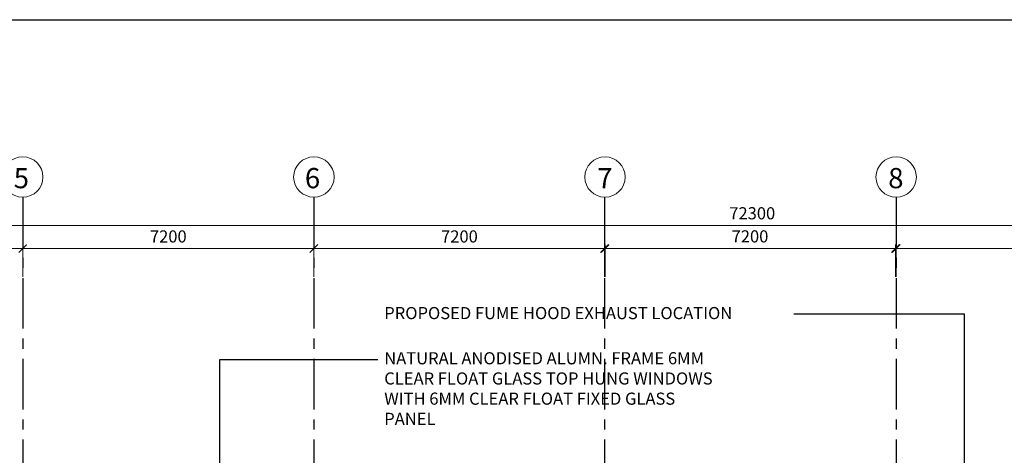
# Model space of a CAD drawing. Units: inches. Extents: x 129966 to 256116, y 2 to 89102.
# Drawn here: x 158009 to 182358, y 78320 to 89102 of the extents above; entities that cross this region are included whole.
import ezdxf

# ---------------------------------------------------------------- set-up
doc = ezdxf.new("R2010")
doc.units = ezdxf.units.IN
doc.header["$MEASUREMENT"] = 0
doc.linetypes.add('CENTER', pattern=[2, 1.25, -0.25, 0.25, -0.25])
doc.layers.add('DIM', color=7, linetype='Continuous', lineweight=15)
doc.layers.add('GRID', color=252, linetype='CENTER')
doc.layers.add('SPEC', color=7, linetype='Continuous')
doc.styles.add('ARIAL', font='ARIAL.TTF')
doc.styles.add('ROMANS', font='romans.shx')
doc.dimstyles.new('DIM', dxfattribs={"dimtxt": 200, "dimasz": 200, "dimexe": 100, "dimexo": 100, "dimgap": 150, "dimtad": 1, "dimdec": 0, "dimzin": 0, "dimdsep": 46, "dimtxsty": 'ROMANS', "dimblk1": 'ARCHTICK', "dimblk2": 'ARCHTICK', "dimsah": 1, "dimcen": 0, "dimdle": 100, "dimclrd": 8, "dimclre": 8, "dimclrt": 7, "dimadec": 0, "dimazin": 0, "dimtfac": 0.058824, "dimtdec": 0, "dimtix": 1, "dimtofl": 0, "dimtmove": 0, "dimatfit": 3, "dimldrblk": 'ARCHTICK', "dimfxl": 0, "dimtolj": 1, "dimtzin": 0, "dimlwd": -1, "dimlwe": -1, "dimarcsym": 0})
doc.dimstyles.new('DIM-LEADER-DOT', dxfattribs={"dimtxt": 0.18, "dimasz": 0.18, "dimexe": 0.18, "dimexo": 0.0625, "dimgap": 0.09, "dimtad": 0, "dimtih": 1, "dimtoh": 1, "dimdec": 4, "dimzin": 0, "dimdsep": 46, "dimtxsty": 'Standard', "dimcen": 0.09, "dimadec": 0, "dimazin": 0, "dimtfac": 1, "dimtdec": 4, "dimtofl": 0, "dimtmove": 0, "dimatfit": 3, "dimfxl": 0, "dimtolj": 1, "dimtzin": 0, "dimarcsym": 0})

# ---------------------------------------------------------------- blocks, each defined once
blk = doc.blocks.new('_ARCHTICK')
at = {"color": 0, "linetype": 'ByBlock', "const_width": 0.15}
blk.add_lwpolyline([(-0.5, -0.5), (0.5, 0.5)], dxfattribs=at)
blk = doc.blocks.new('*D26')
at = {"layer": 'DEFPOINTS', "color": 0, "linetype": 'ByBlock'}
for p in [(186884, 83437), (179684, 82639), (186884, 82639)]:
    blk.add_point(p, dxfattribs=at)
at = {"layer": 'DIM', "color": 8, "linetype": 'ByBlock'}
for p, q in [((179684, 82739), (179684, 83537)), ((186884, 82739), (186884, 83537)), ((179584, 83437), (186984, 83437))]:
    blk.add_line(p, q, dxfattribs=at)
at = {"layer": 'DIM', "color": 8, "linetype": 'ByBlock', "xscale": 200, "yscale": 200, "zscale": 200, "rotation": 180}
blk.add_blockref('_ARCHTICK', (179684, 83437), dxfattribs=at)
at = {"layer": 'DIM', "color": 8, "linetype": 'ByBlock', "xscale": 200, "yscale": 200, "zscale": 200}
blk.add_blockref('_ARCHTICK', (186884, 83437), dxfattribs=at)
at = {"layer": 'DIM', "color": 7, "linetype": 'ByBlock', "insert": (183284, 83737), "char_height": 300, "attachment_point": 5, "style": 'ROMANS'}
blk.add_mtext('\\A1;7200', dxfattribs=at)
blk = doc.blocks.new('*D27')
at = {"layer": 'DEFPOINTS', "color": 0, "linetype": 'ByBlock'}
for p in [(172484, 83437), (165284, 82639), (172484, 82639)]:
    blk.add_point(p, dxfattribs=at)
at = {"layer": 'DIM', "color": 8, "linetype": 'ByBlock'}
for p, q in [((165284, 82739), (165284, 83537)), ((172484, 82739), (172484, 83537)), ((165184, 83437), (172584, 83437))]:
    blk.add_line(p, q, dxfattribs=at)
at = {"layer": 'DIM', "color": 8, "linetype": 'ByBlock', "xscale": 200, "yscale": 200, "zscale": 200, "rotation": 180}
blk.add_blockref('_ARCHTICK', (165284, 83437), dxfattribs=at)
at = {"layer": 'DIM', "color": 8, "linetype": 'ByBlock', "xscale": 200, "yscale": 200, "zscale": 200}
blk.add_blockref('_ARCHTICK', (172484, 83437), dxfattribs=at)
at = {"layer": 'DIM', "color": 7, "linetype": 'ByBlock', "insert": (168884, 83737), "char_height": 300, "attachment_point": 5, "style": 'ROMANS'}
blk.add_mtext('\\A1;7200', dxfattribs=at)
blk = doc.blocks.new('*D28')
at = {"layer": 'DEFPOINTS', "color": 0, "linetype": 'ByBlock'}
for p in [(165284, 83437), (158084, 82639), (165284, 82639)]:
    blk.add_point(p, dxfattribs=at)
at = {"layer": 'DIM', "color": 8, "linetype": 'ByBlock'}
for p, q in [((158084, 82739), (158084, 83537)), ((165284, 82739), (165284, 83537)), ((157984, 83437), (165384, 83437))]:
    blk.add_line(p, q, dxfattribs=at)
at = {"layer": 'DIM', "color": 8, "linetype": 'ByBlock', "xscale": 200, "yscale": 200, "zscale": 200, "rotation": 180}
blk.add_blockref('_ARCHTICK', (158084, 83437), dxfattribs=at)
at = {"layer": 'DIM', "color": 8, "linetype": 'ByBlock', "xscale": 200, "yscale": 200, "zscale": 200}
blk.add_blockref('_ARCHTICK', (165284, 83437), dxfattribs=at)
at = {"layer": 'DIM', "color": 7, "linetype": 'ByBlock', "insert": (161684, 83737), "char_height": 300, "attachment_point": 5, "style": 'ROMANS'}
blk.add_mtext('\\A1;7200', dxfattribs=at)
blk = doc.blocks.new('*D31')
at = {"layer": 'DEFPOINTS', "color": 0, "linetype": 'ByBlock'}
for p in [(158084, 83437), (150884, 82639), (158084, 82639)]:
    blk.add_point(p, dxfattribs=at)
at = {"layer": 'DIM', "color": 8, "linetype": 'ByBlock'}
for p, q in [((150884, 82739), (150884, 83537)), ((158084, 82739), (158084, 83537)), ((150784, 83437), (158184, 83437))]:
    blk.add_line(p, q, dxfattribs=at)
at = {"layer": 'DIM', "color": 8, "linetype": 'ByBlock', "xscale": 200, "yscale": 200, "zscale": 200, "rotation": 180}
blk.add_blockref('_ARCHTICK', (150884, 83437), dxfattribs=at)
at = {"layer": 'DIM', "color": 8, "linetype": 'ByBlock', "xscale": 200, "yscale": 200, "zscale": 200}
blk.add_blockref('_ARCHTICK', (158084, 83437), dxfattribs=at)
at = {"layer": 'DIM', "color": 7, "linetype": 'ByBlock', "insert": (154484, 83737), "char_height": 300, "attachment_point": 5, "style": 'ROMANS'}
blk.add_mtext('\\A1;7200', dxfattribs=at)
blk = doc.blocks.new('*D52')
at = {"layer": 'DEFPOINTS', "color": 0, "linetype": 'ByBlock'}
for p in [(179669, 83439), (172469, 82641), (179669, 82641)]:
    blk.add_point(p, dxfattribs=at)
at = {"layer": 'DIM', "color": 8, "linetype": 'ByBlock'}
for p, q in [((172469, 82741), (172469, 83539)), ((179669, 82741), (179669, 83539)), ((172369, 83439), (179769, 83439))]:
    blk.add_line(p, q, dxfattribs=at)
at = {"layer": 'DIM', "color": 8, "linetype": 'ByBlock', "xscale": 200, "yscale": 200, "zscale": 200, "rotation": 180}
blk.add_blockref('_ARCHTICK', (172469, 83439), dxfattribs=at)
at = {"layer": 'DIM', "color": 8, "linetype": 'ByBlock', "xscale": 200, "yscale": 200, "zscale": 200}
blk.add_blockref('_ARCHTICK', (179669, 83439), dxfattribs=at)
at = {"layer": 'DIM', "color": 7, "linetype": 'ByBlock', "insert": (176069, 83739), "char_height": 300, "attachment_point": 5, "style": 'ROMANS'}
blk.add_mtext('\\A1;7200', dxfattribs=at)
blk = doc.blocks.new('*D57')
at = {"layer": 'DEFPOINTS', "color": 0, "linetype": 'ByBlock'}
for p in [(215684, 84011), (143384, 81331), (215684, 81039)]:
    blk.add_point(p, dxfattribs=at)
at = {"layer": 'DIM', "color": 8, "linetype": 'ByBlock'}
for p, q in [((143284, 84011), (215784, 84011)), ((143384, 81431), (143384, 84111)), ((215684, 81139), (215684, 84111))]:
    blk.add_line(p, q, dxfattribs=at)
at = {"layer": 'DIM', "color": 8, "linetype": 'ByBlock', "xscale": 200, "yscale": 200, "zscale": 200, "rotation": 180}
blk.add_blockref('_ARCHTICK', (143384, 84011), dxfattribs=at)
at = {"layer": 'DIM', "color": 8, "linetype": 'ByBlock', "xscale": 200, "yscale": 200, "zscale": 200}
blk.add_blockref('_ARCHTICK', (215684, 84011), dxfattribs=at)
at = {"layer": 'DIM', "color": 7, "linetype": 'ByBlock', "insert": (176125, 84311), "char_height": 300, "attachment_point": 5, "style": 'ROMANS'}
blk.add_mtext('\\A1;72300', dxfattribs=at)

msp = doc.modelspace()

# ---------------------------------------------------------------- linework, layer by layer
at = {"layer": 'DEFPOINTS', "color": 7}
msp.add_lwpolyline([(129966, 89102.3), (256116, 89102.3), (256116, 2.3), (129966, 2.3)], close=True, dxfattribs=at)
at = {"layer": 'DIM', "linetype": 'ByBlock'}
for centre in [(158083.8, 85207.5), (165283.8, 85207.5), (172483.8, 85207.5), (179683.8, 85207.5)]:
    msp.add_circle(centre, 500, dxfattribs=at)
at = {"layer": 'GRID', "linetype": 'CENTER', "ltscale": 1000}
for p, q in [((158083.8, 84707.5), (158083.8, 26496.2)), ((165283.8, 84707.5), (165283.8, 26496.2)), ((172467.4, 84707.8), (172483.8, 26496.2)), ((179683.8, 84707.5), (179683.8, 59628.6)), ((179683.8, 84707.5), (179683.8, 26496.2))]:
    msp.add_line(p, q, dxfattribs=at)

# ---------------------------------------------------------------- texts
at = {"layer": 'DIM', "linetype": 'ByBlock', "style": 'ARIAL'}
for s, p in [('5', (157861.2, 84930.6)), ('6', (165061.2, 84930.6)), ('7', (172291.2, 84930.6)), ('8', (179486.8, 84930.6))]:
    msp.add_text(s, height=500, dxfattribs=at).set_placement(p)
at = {"layer": 'SPEC', "color": 7, "char_height": 300, "attachment_point": 7, "style": 'ROMANS'}
for s, insert, width in [('PROPOSED FUME HOOD EXHAUST LOCATION ', (167024.2, 81596.5), 12050.936), ('NATURAL ANODISED ALUMN. FRAME 6MM \\PCLEAR FLOAT GLASS TOP HUNG WINDOWS \\PWITH 6MM CLEAR FLOAT FIXED GLASS \\PPANEL', (167024.2, 78978.7), 12190.441)]:
    msp.add_mtext(s, dxfattribs=dict(at, insert=insert, width=width))

# ---------------------------------------------------------------- dimensions: what is measured, and where the dimension line sits
at = {"layer": 'DIM', "linetype": 'ByBlock'}
dim = msp.add_linear_dim(base=(215683.8, 84010.5), p1=(143383.8, 81330.7), p2=(215683.8, 81038.8), dimstyle='DIM', override={"dimtxt": 300}, dxfattribs=at)
dim.commit()
dim.dimension.update_dxf_attribs({"geometry": '*D57', "text_midpoint": (176125.3, 84010.5), "dimtype": 160})
for p1, p2, picture, middle in [((150883.8, 82638.6), (158083.8, 82638.6), '*D31', (154483.8, 83736.7)), ((158083.8, 82638.6), (165283.8, 82638.6), '*D28', (161683.8, 83736.7)), ((165283.8, 82638.6), (172483.8, 82638.6), '*D27', (168883.8, 83736.7)), ((172468.6, 82640.6), (179668.6, 82640.6), '*D52', (176068.6, 83738.7)), ((179683.8, 82638.6), (186883.8, 82638.6), '*D26', (183283.8, 83736.7))]:
    dim = msp.add_aligned_dim(p1=p1, p2=p2, distance=798, dimstyle='DIM', override={"dimtxt": 300}, dxfattribs=at)
    dim.commit()
    dim.dimension.update_dxf_attribs({"geometry": picture, "text_midpoint": middle})

# ---------------------------------------------------------------- leaders
at = {"layer": 'SPEC', "color": 2}
for points in [[(181376.1, 77774.4), (181376.1, 81817.1), (177155.2, 81817.1)], [(162958.7, 77539.3), (162958.7, 80691.9), (166868.7, 80691.9)]]:
    msp.add_leader(points, dimstyle='DIM-LEADER-DOT', override={"dimasz": 900, "dimldrblk": 'DOTSMALL'}, dxfattribs=at)

doc.saveas('drawing.dxf')
